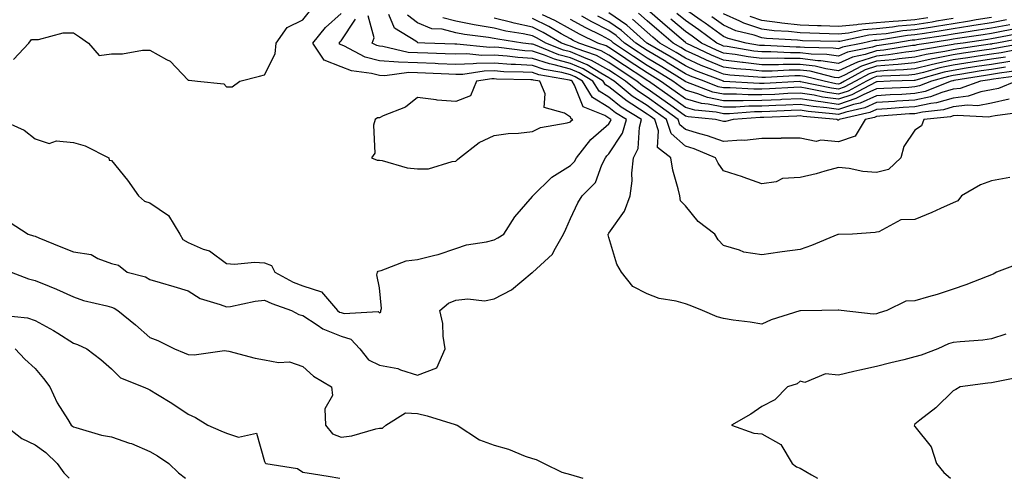
# Model space of a CAD drawing. Units: inches. Extents: x 1002803 to 1005443, y 7245098 to 7247738.
# Drawn here: x 1003304 to 1003561, y 7245098 to 7245218 of the extents above; entities that cross this region are included whole.
import ezdxf

# ---------------------------------------------------------------- set-up
doc = ezdxf.new("R2010")
doc.units = ezdxf.units.IN
doc.header["$MEASUREMENT"] = 0
doc.layers.add('Contour_10027245', color=7, linetype='Continuous', true_color=0xf0742d)

msp = doc.modelspace()

# ---------------------------------------------------------------- linework, layer by layer
at = {"layer": 'Contour_10027245'}
for points in [[(1003565.51, 7245214.46, 3071), (1003559.43, 7245213.3, 3071), (1003558.05, 7245213.04, 3071), (1003557.09, 7245212.88, 3071), (1003550.63, 7245211.92, 3071), (1003548.37, 7245211.6, 3071), (1003548.05, 7245211.55, 3071), (1003547.57, 7245211.44, 3071), (1003539.78, 7245210.19, 3071), (1003538.05, 7245209.78, 3071), (1003535.67, 7245209.54, 3071), (1003531.17, 7245208.8, 3071), (1003528.05, 7245208.51, 3071), (1003523.06, 7245206.93, 3071), (1003523.04, 7245206.93, 3071), (1003518.05, 7245204.68, 3071), (1003514.79, 7245205.18, 3071), (1003512.01, 7245205.88, 3071), (1003508.05, 7245206.35, 3071), (1003503.64, 7245206.33, 3071), (1003502.39, 7245206.26, 3071), (1003498.05, 7245206.24, 3071), (1003493.18, 7245206.79, 3071), (1003492.94, 7245206.81, 3071), (1003488.05, 7245207.43, 3071), (1003484.87, 7245208.74, 3071), (1003478.28, 7245211.92, 3071), (1003478.15, 7245212.02, 3071), (1003478.05, 7245212.09, 3071), (1003476.93, 7245213.04, 3071), (1003472.73, 7245216.6, 3071), (1003468.05, 7245220.72, 3071)], [(1003562, 7245217.97, 3068), (1003558.05, 7245217.24, 3068), (1003553.49, 7245216.48, 3068), (1003552.45, 7245216.32, 3068), (1003548.05, 7245215.61, 3068), (1003544.89, 7245215.08, 3068), (1003540.57, 7245214.44, 3068), (1003538.05, 7245214.04, 3068), (1003536.11, 7245213.86, 3068), (1003528.82, 7245212.69, 3068), (1003528.05, 7245212.61, 3068), (1003527.41, 7245212.56, 3068), (1003524.43, 7245211.92, 3068), (1003519.1, 7245210.87, 3068), (1003518.05, 7245210.39, 3068), (1003516.72, 7245210.59, 3068), (1003509.22, 7245210.75, 3068), (1003508.05, 7245210.88, 3068), (1003507.01, 7245210.88, 3068), (1003498.71, 7245211.26, 3068), (1003498.05, 7245211.25, 3068), (1003497.44, 7245211.31, 3068), (1003493.9, 7245211.92, 3068), (1003489.21, 7245213.08, 3068), (1003488.05, 7245213.6, 3068), (1003483.22, 7245217.09, 3068), (1003482.15, 7245217.82, 3068), (1003478.05, 7245220.67, 3068)], [(1003299.04, 7245191.92, 3086), (1003305.21, 7245189.08, 3086), (1003308.05, 7245186.81, 3086), (1003311.72, 7245185.59, 3086), (1003313.67, 7245186.3, 3086), (1003318.05, 7245185.86, 3086), (1003321.11, 7245184.98, 3086), (1003327.34, 7245181.92, 3086), (1003327.38, 7245181.25, 3086), (1003328.05, 7245181.18, 3086), (1003332.18, 7245176.05, 3086), (1003335.06, 7245171.92, 3086), (1003336.64, 7245170.51, 3086), (1003338.05, 7245170.08, 3086), (1003342.93, 7245166.8, 3086), (1003345.91, 7245161.92, 3086), (1003346.68, 7245160.55, 3086), (1003348.05, 7245159.69, 3086), (1003351.97, 7245158, 3086), (1003353.66, 7245157.53, 3086), (1003358.05, 7245154.25, 3086), (1003360.2, 7245154.07, 3086), (1003365.41, 7245154.56, 3086), (1003368.05, 7245154.39, 3086), (1003369.82, 7245153.69, 3086), (1003370.75, 7245151.92, 3086), (1003375.51, 7245149.38, 3086), (1003378.05, 7245148.34, 3086), (1003382.9, 7245146.77, 3086), (1003387.13, 7245141.92, 3086), (1003387.66, 7245141.53, 3086), (1003388.05, 7245141.38, 3086), (1003388.85, 7245141.12, 3086), (1003397.77, 7245141.64, 3086), (1003398.05, 7245141.31, 3086), (1003398.39, 7245141.58, 3086), (1003398.45, 7245141.92, 3086), (1003398.58, 7245142.45, 3086), (1003398.05, 7245147.86, 3086), (1003397.39, 7245151.26, 3086), (1003397.6, 7245151.92, 3086), (1003397.72, 7245152.25, 3086), (1003398.05, 7245152.31, 3086), (1003398.53, 7245152.4, 3086), (1003405.04, 7245154.93, 3086), (1003408.05, 7245155.27, 3086), (1003412.58, 7245156.45, 3086), (1003413.4, 7245156.57, 3086), (1003418.05, 7245158.19, 3086), (1003420.86, 7245159.11, 3086), (1003426.02, 7245159.89, 3086), (1003428.05, 7245160.4, 3086), (1003429.06, 7245160.91, 3086), (1003430.59, 7245161.92, 3086), (1003433.5, 7245166.47, 3086), (1003438.05, 7245171.74, 3086), (1003438.11, 7245171.86, 3086), (1003438.13, 7245171.92, 3086), (1003443.11, 7245176.86, 3086), (1003448.05, 7245179.87, 3086), (1003449.07, 7245180.9, 3086), (1003449.58, 7245181.92, 3086), (1003453.33, 7245186.64, 3086), (1003458.05, 7245190.81, 3086), (1003458.49, 7245191.48, 3086), (1003458.62, 7245191.92, 3086), (1003458.26, 7245192.13, 3086), (1003458.05, 7245192.3, 3086), (1003457.03, 7245192.94, 3086), (1003451.33, 7245195.2, 3086), (1003449.09, 7245200.88, 3086), (1003448.45, 7245201.92, 3086), (1003448.21, 7245202.08, 3086), (1003448.05, 7245202.13, 3086), (1003447.76, 7245202.21, 3086), (1003439.75, 7245203.62, 3086), (1003438.05, 7245204.18, 3086), (1003435.64, 7245204.33, 3086), (1003430.55, 7245204.42, 3086), (1003428.05, 7245204.61, 3086), (1003425.42, 7245204.55, 3086), (1003419.84, 7245203.71, 3086), (1003418.05, 7245203.66, 3086), (1003416.23, 7245203.74, 3086), (1003410.15, 7245204.02, 3086), (1003408.05, 7245204.11, 3086), (1003405.77, 7245204.2, 3086), (1003399.46, 7245203.33, 3086), (1003398.05, 7245203.41, 3086), (1003396.01, 7245203.96, 3086), (1003390.74, 7245204.61, 3086), (1003388.05, 7245205.69, 3086), (1003383.6, 7245207.47, 3086), (1003380.67, 7245211.92, 3086), (1003384.01, 7245215.96, 3086), (1003388.05, 7245219.64, 3086)], [(1003301.28, 7245165.15, 3085), (1003306.25, 7245161.92, 3085), (1003307.63, 7245161.5, 3085), (1003308.05, 7245161.34, 3085), (1003309.02, 7245160.95, 3085), (1003314.75, 7245158.62, 3085), (1003318.05, 7245157.26, 3085), (1003322.71, 7245156.58, 3085), (1003324.46, 7245155.51, 3085), (1003328.05, 7245154.26, 3085), (1003329.88, 7245153.75, 3085), (1003332.11, 7245151.92, 3085), (1003336.88, 7245150.75, 3085), (1003338.05, 7245150.07, 3085), (1003340.71, 7245149.26, 3085), (1003344.34, 7245148.21, 3085), (1003348.05, 7245147.04, 3085), (1003351.17, 7245145.04, 3085), (1003356.47, 7245143.5, 3085), (1003358.05, 7245142.85, 3085), (1003359.13, 7245143, 3085), (1003365.6, 7245144.37, 3085), (1003368.05, 7245144.67, 3085), (1003369.9, 7245143.77, 3085), (1003375.1, 7245141.92, 3085), (1003376.97, 7245140.84, 3085), (1003378.05, 7245140.6, 3085), (1003381.78, 7245138.19, 3085), (1003383.25, 7245137.12, 3085), (1003388.05, 7245135.22, 3085), (1003390.55, 7245134.42, 3085), (1003392.9, 7245131.92, 3085), (1003395.17, 7245129.04, 3085), (1003398.05, 7245127.62, 3085), (1003402.86, 7245126.73, 3085), (1003403.59, 7245126.38, 3085), (1003408.05, 7245125, 3085), (1003413.05, 7245126.92, 3085), (1003415.25, 7245131.92, 3085), (1003414.72, 7245135.25, 3085), (1003414.62, 7245138.49, 3085), (1003413.9, 7245141.92, 3085), (1003416.1, 7245143.87, 3085), (1003418.05, 7245144.63, 3085), (1003421.14, 7245145.01, 3085), (1003425.55, 7245144.42, 3085), (1003428.05, 7245144.95, 3085), (1003432.62, 7245147.35, 3085), (1003438.01, 7245151.88, 3085), (1003438.05, 7245151.91, 3085), (1003443.32, 7245156.65, 3085), (1003443.76, 7245157.63, 3085), (1003446.23, 7245161.92, 3085), (1003446.8, 7245163.17, 3085), (1003448.05, 7245166, 3085), (1003449.9, 7245170.07, 3085), (1003451.11, 7245171.92, 3085), (1003454.55, 7245175.42, 3085), (1003456.17, 7245180.05, 3085), (1003457.13, 7245181.92, 3085), (1003457.53, 7245182.44, 3085), (1003458.05, 7245182.89, 3085), (1003461.61, 7245188.36, 3085), (1003462.62, 7245191.92, 3085), (1003459.78, 7245193.65, 3085), (1003458.05, 7245195.02, 3085), (1003453.8, 7245197.67, 3085), (1003451.16, 7245201.92, 3085), (1003449.25, 7245203.12, 3085), (1003448.05, 7245203.63, 3085), (1003445.75, 7245204.22, 3085), (1003441.16, 7245205.03, 3085), (1003438.05, 7245206.04, 3085), (1003433.65, 7245206.32, 3085), (1003432.48, 7245206.35, 3085), (1003428.05, 7245206.68, 3085), (1003423.4, 7245206.57, 3085), (1003422.58, 7245206.45, 3085), (1003418.05, 7245206.32, 3085), (1003413.46, 7245206.51, 3085), (1003412.67, 7245206.54, 3085), (1003408.05, 7245206.72, 3085), (1003403.07, 7245206.94, 3085), (1003403.02, 7245206.95, 3085), (1003398.05, 7245207.26, 3085), (1003394.38, 7245208.25, 3085), (1003388.79, 7245211.18, 3085), (1003388.05, 7245211.48, 3085), (1003387.74, 7245211.61, 3085), (1003387.52, 7245211.92, 3085), (1003387.77, 7245212.2, 3085), (1003388.05, 7245212.47, 3085), (1003391.8, 7245218.17, 3085)], [(1003302.38, 7245207.59, 3087), (1003306.43, 7245211.92, 3087), (1003307.13, 7245212.84, 3087), (1003308.05, 7245212.85, 3087), (1003308.96, 7245212.83, 3087), (1003315.36, 7245214.61, 3087), (1003318.05, 7245214.58, 3087), (1003319.7, 7245213.57, 3087), (1003322.03, 7245211.92, 3087), (1003324.8, 7245208.67, 3087), (1003328.05, 7245209.12, 3087), (1003330.88, 7245209.09, 3087), (1003336.17, 7245210.05, 3087), (1003338.05, 7245210.02, 3087), (1003342.36, 7245207.61, 3087), (1003343.33, 7245207.2, 3087), (1003348.05, 7245202.25, 3087), (1003348.32, 7245202.19, 3087), (1003350.53, 7245201.92, 3087), (1003357.42, 7245201.29, 3087), (1003358.05, 7245200.46, 3087), (1003359.55, 7245200.42, 3087), (1003361.6, 7245201.92, 3087), (1003366.75, 7245203.22, 3087), (1003368.05, 7245203.63, 3087), (1003370.85, 7245209.12, 3087), (1003371.06, 7245211.92, 3087), (1003373.95, 7245216.02, 3087), (1003378.05, 7245217.97, 3087), (1003379.81, 7245220.16, 3087)], [(1003565.62, 7245154.35, 3084), (1003559.36, 7245151.92, 3084), (1003558.51, 7245151.46, 3084), (1003558.05, 7245151.22, 3084), (1003556.93, 7245150.8, 3084), (1003551.37, 7245148.6, 3084), (1003548.05, 7245147.47, 3084), (1003543.87, 7245146.1, 3084), (1003541.63, 7245145.5, 3084), (1003538.05, 7245144.45, 3084), (1003535.64, 7245144.33, 3084), (1003530.73, 7245141.92, 3084), (1003528.67, 7245141.3, 3084), (1003528.05, 7245141.08, 3084), (1003527.13, 7245141, 3084), (1003518.78, 7245141.92, 3084), (1003518.17, 7245142.04, 3084), (1003518.05, 7245142.03, 3084), (1003517.96, 7245142.01, 3084), (1003513.69, 7245141.92, 3084), (1003508.14, 7245141.83, 3084), (1003508.05, 7245141.85, 3084), (1003507.94, 7245141.81, 3084), (1003500.48, 7245139.49, 3084), (1003498.05, 7245138.33, 3084), (1003495.02, 7245138.89, 3084), (1003490.56, 7245139.41, 3084), (1003488.05, 7245139.83, 3084), (1003486.39, 7245140.26, 3084), (1003482.52, 7245141.92, 3084), (1003479.32, 7245143.19, 3084), (1003478.05, 7245143.64, 3084), (1003475.64, 7245144.33, 3084), (1003471.17, 7245145.04, 3084), (1003468.05, 7245146.33, 3084), (1003464.33, 7245148.2, 3084), (1003461.36, 7245151.92, 3084), (1003460.14, 7245154.01, 3084), (1003458.05, 7245161.06, 3084), (1003457.89, 7245161.76, 3084), (1003457.9, 7245161.92, 3084), (1003457.95, 7245162.02, 3084), (1003458.05, 7245162.15, 3084), (1003462.09, 7245167.88, 3084), (1003463.58, 7245171.92, 3084), (1003464.15, 7245175.82, 3084), (1003464.04, 7245177.91, 3084), (1003464.45, 7245181.92, 3084), (1003465.67, 7245184.3, 3084), (1003466.07, 7245189.94, 3084), (1003466.62, 7245191.92, 3084), (1003461.29, 7245195.16, 3084), (1003458.05, 7245197.73, 3084), (1003455.47, 7245199.34, 3084), (1003453.87, 7245201.92, 3084), (1003450.3, 7245204.17, 3084), (1003448.05, 7245205.11, 3084), (1003443.73, 7245206.24, 3084), (1003442.57, 7245206.44, 3084), (1003438.05, 7245207.91, 3084), (1003434.28, 7245208.15, 3084), (1003431.48, 7245208.49, 3084), (1003428.05, 7245208.74, 3084), (1003424.8, 7245208.67, 3084), (1003420.91, 7245209.06, 3084), (1003418.05, 7245208.98, 3084), (1003415.23, 7245209.1, 3084), (1003410.73, 7245209.24, 3084), (1003408.05, 7245209.35, 3084), (1003405.59, 7245209.46, 3084), (1003398.92, 7245211.05, 3084), (1003398.05, 7245211.11, 3084), (1003397.41, 7245211.28, 3084), (1003396.18, 7245211.92, 3084), (1003396.68, 7245213.29, 3084), (1003395.14, 7245219.01, 3084)], [(1003562.87, 7245176.74, 3083), (1003558.05, 7245175.89, 3083), (1003555.16, 7245174.81, 3083), (1003550.2, 7245171.92, 3083), (1003549.31, 7245170.66, 3083), (1003548.05, 7245170.12, 3083), (1003544.77, 7245168.64, 3083), (1003542.44, 7245167.53, 3083), (1003538.05, 7245165.72, 3083), (1003534.35, 7245165.62, 3083), (1003528.61, 7245162.48, 3083), (1003528.05, 7245162.43, 3083), (1003527.65, 7245162.32, 3083), (1003521.75, 7245161.92, 3083), (1003518.12, 7245161.85, 3083), (1003518.05, 7245161.84, 3083), (1003517.92, 7245161.79, 3083), (1003511.01, 7245158.96, 3083), (1003508.05, 7245157.88, 3083), (1003503.39, 7245157.26, 3083), (1003502.77, 7245157.2, 3083), (1003498.05, 7245156.51, 3083), (1003493.3, 7245157.17, 3083), (1003492.22, 7245157.75, 3083), (1003488.05, 7245158.96, 3083), (1003486.59, 7245160.46, 3083), (1003485.73, 7245161.92, 3083), (1003481.39, 7245165.26, 3083), (1003478.05, 7245169.29, 3083), (1003476.76, 7245170.63, 3083), (1003476.56, 7245171.92, 3083), (1003476.17, 7245173.8, 3083), (1003474.78, 7245178.65, 3083), (1003474.21, 7245181.92, 3083), (1003470.72, 7245184.59, 3083), (1003471.01, 7245188.96, 3083), (1003470.03, 7245191.92, 3083), (1003468.88, 7245192.75, 3083), (1003468.05, 7245193.34, 3083), (1003464.06, 7245195.91, 3083), (1003462.81, 7245196.68, 3083), (1003458.05, 7245200.45, 3083), (1003457.14, 7245201.01, 3083), (1003456.58, 7245201.92, 3083), (1003451.34, 7245205.21, 3083), (1003448.05, 7245206.61, 3083), (1003443.83, 7245207.7, 3083), (1003441.23, 7245208.74, 3083), (1003438.05, 7245209.77, 3083), (1003436.04, 7245209.91, 3083), (1003429.25, 7245210.72, 3083), (1003428.05, 7245210.81, 3083), (1003426.91, 7245210.78, 3083), (1003418.31, 7245211.66, 3083), (1003418.05, 7245211.65, 3083), (1003417.79, 7245211.66, 3083), (1003409.92, 7245211.92, 3083), (1003408.14, 7245212.01, 3083), (1003408.05, 7245212.05, 3083), (1003407.56, 7245212.41, 3083), (1003401.97, 7245215.84, 3083), (1003400.55, 7245219.42, 3083)], [(1003566.17, 7245193.8, 3082), (1003559.04, 7245192.91, 3082), (1003558.05, 7245192.67, 3082), (1003557.42, 7245192.55, 3082), (1003549.12, 7245192.99, 3082), (1003548.05, 7245192.87, 3082), (1003547.32, 7245192.65, 3082), (1003540.38, 7245191.92, 3082), (1003539.75, 7245190.22, 3082), (1003538.05, 7245189.09, 3082), (1003535.16, 7245184.81, 3082), (1003534.38, 7245181.92, 3082), (1003531.16, 7245178.81, 3082), (1003528.05, 7245178.03, 3082), (1003524.41, 7245178.28, 3082), (1003520.91, 7245179.06, 3082), (1003518.05, 7245179.32, 3082), (1003514.54, 7245178.41, 3082), (1003512.26, 7245177.71, 3082), (1003508.05, 7245176.76, 3082), (1003503.47, 7245176.5, 3082), (1003501.75, 7245175.62, 3082), (1003498.05, 7245175.09, 3082), (1003493.14, 7245176.83, 3082), (1003493.01, 7245176.88, 3082), (1003488.05, 7245178.44, 3082), (1003486.58, 7245180.45, 3082), (1003485.94, 7245181.92, 3082), (1003480.35, 7245184.22, 3082), (1003478.05, 7245184.91, 3082), (1003474.34, 7245188.21, 3082), (1003473.11, 7245191.92, 3082), (1003470.18, 7245194.05, 3082), (1003468.05, 7245195.54, 3082), (1003464.17, 7245198.04, 3082), (1003459.42, 7245201.92, 3082), (1003458.59, 7245202.46, 3082), (1003458.05, 7245202.83, 3082), (1003455.96, 7245204.01, 3082), (1003452.39, 7245206.26, 3082), (1003448.05, 7245208.09, 3082), (1003445.01, 7245208.88, 3082), (1003438.47, 7245211.5, 3082), (1003438.05, 7245211.64, 3082), (1003437.79, 7245211.66, 3082), (1003435.57, 7245211.92, 3082), (1003429.03, 7245212.9, 3082), (1003428.05, 7245213.14, 3082), (1003426.57, 7245213.4, 3082), (1003420.32, 7245214.19, 3082), (1003418.05, 7245214.63, 3082), (1003414.45, 7245215.52, 3082), (1003411.78, 7245215.65, 3082), (1003408.05, 7245217.23, 3082), (1003405.37, 7245219.24, 3082)], [(1003562.73, 7245197.24, 3081), (1003558.05, 7245196.16, 3081), (1003554.47, 7245195.5, 3081), (1003551.78, 7245195.65, 3081), (1003548.05, 7245195.19, 3081), (1003545.52, 7245194.45, 3081), (1003540, 7245193.87, 3081), (1003538.05, 7245193.44, 3081), (1003536.6, 7245193.37, 3081), (1003528.89, 7245192.76, 3081), (1003528.05, 7245192.71, 3081), (1003527.5, 7245192.47, 3081), (1003525.06, 7245191.92, 3081), (1003522.42, 7245187.55, 3081), (1003518.05, 7245186.08, 3081), (1003513.49, 7245186.48, 3081), (1003512.28, 7245186.15, 3081), (1003508.05, 7245187.01, 3081), (1003503.13, 7245187, 3081), (1003503.01, 7245186.96, 3081), (1003498.05, 7245186.95, 3081), (1003493.52, 7245186.45, 3081), (1003492.65, 7245186.52, 3081), (1003488.05, 7245186.17, 3081), (1003483.8, 7245187.67, 3081), (1003481.83, 7245188.14, 3081), (1003478.05, 7245189.27, 3081), (1003476.64, 7245190.51, 3081), (1003476.18, 7245191.92, 3081), (1003471.47, 7245195.34, 3081), (1003468.05, 7245197.75, 3081), (1003465.52, 7245199.39, 3081), (1003462.41, 7245201.92, 3081), (1003459.78, 7245203.65, 3081), (1003458.05, 7245204.81, 3081), (1003453.51, 7245207.38, 3081), (1003452.11, 7245207.86, 3081), (1003448.05, 7245209.59, 3081), (1003446.19, 7245210.06, 3081), (1003441.57, 7245211.92, 3081), (1003439.33, 7245213.2, 3081), (1003438.05, 7245213.83, 3081), (1003435.62, 7245214.35, 3081), (1003431.15, 7245215.02, 3081), (1003428.05, 7245215.81, 3081), (1003423.33, 7245216.64, 3081), (1003422.84, 7245216.71, 3081), (1003418.05, 7245217.66, 3081), (1003414.64, 7245218.51, 3081)], [(1003564.52, 7245201.92, 3080), (1003559.9, 7245200.07, 3080), (1003558.05, 7245199.65, 3080), (1003555.27, 7245199.14, 3080), (1003551.98, 7245197.99, 3080), (1003548.05, 7245197.52, 3080), (1003543.71, 7245196.26, 3080), (1003542.23, 7245196.1, 3080), (1003538.05, 7245195.19, 3080), (1003534.95, 7245195.02, 3080), (1003530.82, 7245194.69, 3080), (1003528.05, 7245194.53, 3080), (1003526.25, 7245193.72, 3080), (1003518.23, 7245191.92, 3080), (1003518.16, 7245191.81, 3080), (1003518.05, 7245191.77, 3080), (1003517.91, 7245191.78, 3080), (1003517.66, 7245191.92, 3080), (1003508.86, 7245192.73, 3080), (1003508.05, 7245192.86, 3080), (1003507.15, 7245192.82, 3080), (1003498.57, 7245192.44, 3080), (1003498.05, 7245192.41, 3080), (1003497.56, 7245192.41, 3080), (1003490.51, 7245191.92, 3080), (1003488.57, 7245191.4, 3080), (1003488.05, 7245191.36, 3080), (1003487.64, 7245191.51, 3080), (1003485.9, 7245191.92, 3080), (1003478.74, 7245192.61, 3080), (1003478.05, 7245192.81, 3080), (1003474.86, 7245195.11, 3080), (1003472.76, 7245196.63, 3080), (1003468.05, 7245199.96, 3080), (1003466.86, 7245200.73, 3080), (1003465.39, 7245201.92, 3080), (1003460.96, 7245204.83, 3080), (1003458.05, 7245206.79, 3080), (1003454.78, 7245208.65, 3080), (1003449.51, 7245210.46, 3080), (1003448.05, 7245211.07, 3080), (1003447.38, 7245211.25, 3080), (1003445.7, 7245211.92, 3080), (1003440.84, 7245214.71, 3080), (1003438.05, 7245216.08, 3080), (1003433.25, 7245217.12, 3080), (1003432.68, 7245217.29, 3080), (1003428.05, 7245218.46, 3080)], [(1003566.43, 7245203.54, 3079), (1003558.6, 7245202.47, 3079), (1003558.05, 7245202.38, 3079), (1003557.65, 7245202.32, 3079), (1003555.24, 7245201.92, 3079), (1003549.9, 7245200.07, 3079), (1003548.05, 7245199.85, 3079), (1003545.12, 7245198.99, 3079), (1003542.14, 7245197.83, 3079), (1003538.05, 7245196.93, 3079), (1003533.3, 7245196.67, 3079), (1003532.75, 7245196.62, 3079), (1003528.05, 7245196.34, 3079), (1003524.99, 7245194.98, 3079), (1003519.97, 7245193.84, 3079), (1003518.05, 7245193.22, 3079), (1003516.54, 7245193.43, 3079), (1003510.15, 7245194.02, 3079), (1003508.05, 7245194.35, 3079), (1003505.74, 7245194.23, 3079), (1003500.12, 7245193.99, 3079), (1003498.05, 7245193.89, 3079), (1003496.09, 7245193.88, 3079), (1003489.56, 7245193.43, 3079), (1003488.05, 7245193.43, 3079), (1003486.14, 7245193.83, 3079), (1003480.51, 7245194.38, 3079), (1003478.05, 7245195.06, 3079), (1003474.07, 7245197.94, 3079), (1003468.4, 7245201.92, 3079), (1003468.19, 7245202.06, 3079), (1003468.05, 7245202.13, 3079), (1003467.42, 7245202.55, 3079), (1003462.15, 7245206.02, 3079), (1003458.05, 7245208.78, 3079), (1003456.05, 7245209.92, 3079), (1003450.2, 7245211.92, 3079), (1003448.75, 7245212.62, 3079), (1003448.05, 7245213.01, 3079), (1003445.62, 7245214.35, 3079), (1003442.36, 7245216.23, 3079), (1003438.05, 7245218.34, 3079)], [(1003565.24, 7245204.73, 3078), (1003560.17, 7245204.04, 3078), (1003558.05, 7245203.71, 3078), (1003556.5, 7245203.47, 3078), (1003548.23, 7245202.1, 3078), (1003548.05, 7245202.07, 3078), (1003547.93, 7245202.04, 3078), (1003547.49, 7245201.92, 3078), (1003540.72, 7245199.25, 3078), (1003538.05, 7245198.68, 3078), (1003534.61, 7245198.48, 3078), (1003531.6, 7245198.37, 3078), (1003528.05, 7245198.15, 3078), (1003523.74, 7245196.23, 3078), (1003521.96, 7245195.83, 3078), (1003518.05, 7245194.55, 3078), (1003514.99, 7245194.98, 3078), (1003511.44, 7245195.31, 3078), (1003508.05, 7245195.85, 3078), (1003504.31, 7245195.66, 3078), (1003501.67, 7245195.54, 3078), (1003498.05, 7245195.37, 3078), (1003494.6, 7245195.37, 3078), (1003491.26, 7245195.13, 3078), (1003488.05, 7245195.12, 3078), (1003484, 7245195.97, 3078), (1003482.27, 7245196.14, 3078), (1003478.05, 7245197.32, 3078), (1003475.37, 7245199.24, 3078), (1003471.58, 7245201.92, 3078), (1003469.41, 7245203.28, 3078), (1003468.05, 7245204.09, 3078), (1003463.33, 7245207.2, 3078), (1003461.59, 7245208.38, 3078), (1003458.05, 7245210.77, 3078), (1003457.31, 7245211.18, 3078), (1003455.16, 7245211.92, 3078), (1003450.37, 7245214.24, 3078), (1003448.05, 7245215.55, 3078), (1003443.94, 7245217.81, 3078), (1003440.66, 7245219.31, 3078)], [(1003561.74, 7245205.61, 3077), (1003558.05, 7245205.04, 3077), (1003555.35, 7245204.62, 3077), (1003549.83, 7245203.7, 3077), (1003548.05, 7245203.42, 3077), (1003546.81, 7245203.16, 3077), (1003542.42, 7245201.92, 3077), (1003539.28, 7245200.69, 3077), (1003538.05, 7245200.42, 3077), (1003536.46, 7245200.33, 3077), (1003529.9, 7245200.07, 3077), (1003528.05, 7245199.97, 3077), (1003524.51, 7245198.38, 3077), (1003522.6, 7245197.37, 3077), (1003518.05, 7245195.88, 3077), (1003513.44, 7245196.53, 3077), (1003512.73, 7245196.6, 3077), (1003508.05, 7245197.34, 3077), (1003503.24, 7245197.11, 3077), (1003502.88, 7245197.09, 3077), (1003498.05, 7245196.85, 3077), (1003493.13, 7245196.84, 3077), (1003492.96, 7245196.83, 3077), (1003488.05, 7245196.82, 3077), (1003483.83, 7245197.7, 3077), (1003481.3, 7245198.67, 3077), (1003478.05, 7245199.58, 3077), (1003476.69, 7245200.56, 3077), (1003474.75, 7245201.92, 3077), (1003470.64, 7245204.51, 3077), (1003468.05, 7245206.03, 3077), (1003464.51, 7245208.38, 3077), (1003459.26, 7245211.92, 3077), (1003458.63, 7245212.5, 3077), (1003458.05, 7245212.89, 3077), (1003456.09, 7245213.88, 3077), (1003452.01, 7245215.88, 3077), (1003448.05, 7245218.09, 3077)], [(1003562.85, 7245207.12, 3076), (1003558.05, 7245206.35, 3076), (1003554.2, 7245205.77, 3076), (1003551.44, 7245205.31, 3076), (1003548.05, 7245204.77, 3076), (1003545.69, 7245204.28, 3076), (1003538.32, 7245202.19, 3076), (1003538.05, 7245202.13, 3076), (1003537.85, 7245202.12, 3076), (1003531.62, 7245201.92, 3076), (1003528.18, 7245201.79, 3076), (1003528.05, 7245201.78, 3076), (1003527.8, 7245201.67, 3076), (1003521.6, 7245198.37, 3076), (1003518.05, 7245197.2, 3076), (1003513.92, 7245197.79, 3076), (1003511.72, 7245198.25, 3076), (1003508.05, 7245198.84, 3076), (1003504.81, 7245198.68, 3076), (1003501.47, 7245198.5, 3076), (1003498.05, 7245198.34, 3076), (1003494.46, 7245198.33, 3076), (1003491.45, 7245198.52, 3076), (1003488.05, 7245198.51, 3076), (1003485.23, 7245199.1, 3076), (1003478.17, 7245201.8, 3076), (1003478.05, 7245201.83, 3076), (1003478, 7245201.87, 3076), (1003477.92, 7245201.92, 3076), (1003471.86, 7245205.73, 3076), (1003468.05, 7245207.97, 3076), (1003465.68, 7245209.55, 3076), (1003462.17, 7245211.92, 3076), (1003459.99, 7245213.86, 3076), (1003458.05, 7245215.19, 3076), (1003453.6, 7245217.47, 3076), (1003451, 7245218.97, 3076)], [(1003561.71, 7245208.26, 3075), (1003558.05, 7245207.68, 3075), (1003553.06, 7245206.91, 3075), (1003553.04, 7245206.91, 3075), (1003548.05, 7245206.13, 3075), (1003544.57, 7245205.4, 3075), (1003540.34, 7245204.21, 3075), (1003538.05, 7245203.66, 3075), (1003536.48, 7245203.49, 3075), (1003529.41, 7245203.28, 3075), (1003528.05, 7245203.16, 3075), (1003527.11, 7245202.86, 3075), (1003525.39, 7245201.92, 3075), (1003520.6, 7245199.37, 3075), (1003518.05, 7245198.53, 3075), (1003515.08, 7245198.95, 3075), (1003509.93, 7245200.04, 3075), (1003508.05, 7245200.34, 3075), (1003506.38, 7245200.25, 3075), (1003500.06, 7245199.91, 3075), (1003498.05, 7245199.81, 3075), (1003495.94, 7245199.81, 3075), (1003489.76, 7245200.21, 3075), (1003488.05, 7245200.2, 3075), (1003486.63, 7245200.5, 3075), (1003482.92, 7245201.92, 3075), (1003479.4, 7245203.27, 3075), (1003478.05, 7245203.88, 3075), (1003473.08, 7245206.95, 3075), (1003472.92, 7245207.05, 3075), (1003468.05, 7245209.93, 3075), (1003466.85, 7245210.72, 3075), (1003465.07, 7245211.92, 3075), (1003461.36, 7245215.23, 3075), (1003458.05, 7245217.5, 3075), (1003455.12, 7245218.99, 3075)], [(1003566.67, 7245210.54, 3074), (1003560.57, 7245209.4, 3074), (1003558.05, 7245209.01, 3074), (1003554.6, 7245208.47, 3074), (1003551.89, 7245208.08, 3074), (1003548.05, 7245207.49, 3074), (1003543.45, 7245206.52, 3074), (1003542.34, 7245206.21, 3074), (1003538.05, 7245205.19, 3074), (1003535.09, 7245204.88, 3074), (1003530.88, 7245204.75, 3074), (1003528.05, 7245204.5, 3074), (1003526.1, 7245203.87, 3074), (1003522.51, 7245201.92, 3074), (1003519.6, 7245200.37, 3074), (1003518.05, 7245199.86, 3074), (1003516.25, 7245200.12, 3074), (1003508.16, 7245201.81, 3074), (1003508.05, 7245201.83, 3074), (1003507.95, 7245201.82, 3074), (1003498.65, 7245201.32, 3074), (1003498.05, 7245201.3, 3074), (1003497.42, 7245201.3, 3074), (1003488.07, 7245201.9, 3074), (1003488.03, 7245201.9, 3074), (1003487.99, 7245201.92, 3074), (1003480.79, 7245204.66, 3074), (1003478.05, 7245205.92, 3074), (1003474.34, 7245208.21, 3074), (1003468.17, 7245211.8, 3074), (1003468.05, 7245211.87, 3074), (1003467.97, 7245211.92, 3074), (1003462.73, 7245216.6, 3074), (1003458.05, 7245219.8, 3074)], [(1003566.79, 7245211.92, 3073), (1003559.43, 7245210.54, 3073), (1003558.05, 7245210.33, 3073), (1003556.17, 7245210.05, 3073), (1003550.72, 7245209.25, 3073), (1003548.05, 7245208.83, 3073), (1003544.15, 7245208.02, 3073), (1003542.26, 7245207.71, 3073), (1003538.05, 7245206.72, 3073), (1003533.7, 7245206.27, 3073), (1003532.36, 7245206.23, 3073), (1003528.05, 7245205.84, 3073), (1003525.08, 7245204.89, 3073), (1003519.63, 7245201.92, 3073), (1003518.6, 7245201.37, 3073), (1003518.05, 7245201.19, 3073), (1003517.42, 7245201.29, 3073), (1003514.37, 7245201.92, 3073), (1003509.31, 7245203.18, 3073), (1003508.05, 7245203.34, 3073), (1003506.64, 7245203.33, 3073), (1003499.03, 7245202.9, 3073), (1003498.05, 7245202.89, 3073), (1003496.96, 7245203.01, 3073), (1003489.67, 7245203.54, 3073), (1003488.05, 7245203.75, 3073), (1003484.95, 7245205.02, 3073), (1003482.2, 7245206.07, 3073), (1003478.05, 7245207.96, 3073), (1003475.6, 7245209.47, 3073), (1003471.39, 7245211.92, 3073), (1003469.58, 7245213.45, 3073), (1003468.05, 7245214.8, 3073), (1003464.26, 7245218.13, 3073)], [(1003566.68, 7245213.29, 3072), (1003559.51, 7245211.92, 3072), (1003558.27, 7245211.7, 3072), (1003558.05, 7245211.66, 3072), (1003557.74, 7245211.61, 3072), (1003549.54, 7245210.43, 3072), (1003548.05, 7245210.19, 3072), (1003545.86, 7245209.73, 3072), (1003541.02, 7245208.95, 3072), (1003538.05, 7245208.25, 3072), (1003533.96, 7245207.83, 3072), (1003532.4, 7245207.57, 3072), (1003528.05, 7245207.17, 3072), (1003524.06, 7245205.91, 3072), (1003519.61, 7245203.48, 3072), (1003518.05, 7245202.78, 3072), (1003517.03, 7245202.94, 3072), (1003510.66, 7245204.53, 3072), (1003508.05, 7245204.85, 3072), (1003505.14, 7245204.83, 3072), (1003500.71, 7245204.58, 3072), (1003498.05, 7245204.56, 3072), (1003495.07, 7245204.9, 3072), (1003491.3, 7245205.17, 3072), (1003488.05, 7245205.58, 3072), (1003483.57, 7245207.44, 3072), (1003481.58, 7245208.39, 3072), (1003478.05, 7245210, 3072), (1003476.86, 7245210.73, 3072), (1003474.82, 7245211.92, 3072), (1003471.16, 7245215.03, 3072), (1003468.05, 7245217.76, 3072), (1003465.83, 7245219.7, 3072)], [(1003564.35, 7245215.62, 3070), (1003561.15, 7245215.02, 3070), (1003558.05, 7245214.44, 3070), (1003555.89, 7245214.08, 3070), (1003549.22, 7245213.09, 3070), (1003548.05, 7245212.9, 3070), (1003547.21, 7245212.76, 3070), (1003541.59, 7245211.92, 3070), (1003538.54, 7245211.43, 3070), (1003538.05, 7245211.31, 3070), (1003537.38, 7245211.25, 3070), (1003529.94, 7245210.03, 3070), (1003528.05, 7245209.85, 3070), (1003525.02, 7245208.89, 3070), (1003521.73, 7245208.24, 3070), (1003518.05, 7245206.58, 3070), (1003513.42, 7245207.29, 3070), (1003512.66, 7245207.31, 3070), (1003508.05, 7245207.87, 3070), (1003503.98, 7245207.85, 3070), (1003502.04, 7245207.93, 3070), (1003498.05, 7245207.91, 3070), (1003494.45, 7245208.32, 3070), (1003491.08, 7245208.89, 3070), (1003488.05, 7245209.27, 3070), (1003486.17, 7245210.05, 3070), (1003482.3, 7245211.92, 3070), (1003479.84, 7245213.71, 3070), (1003478.05, 7245214.95, 3070), (1003474.28, 7245218.15, 3070)], [(1003562.86, 7245216.73, 3069), (1003558.05, 7245215.85, 3069), (1003554.69, 7245215.28, 3069), (1003550.84, 7245214.71, 3069), (1003548.05, 7245214.25, 3069), (1003546.05, 7245213.92, 3069), (1003539, 7245212.87, 3069), (1003538.05, 7245212.71, 3069), (1003537.32, 7245212.65, 3069), (1003532.79, 7245211.92, 3069), (1003528.71, 7245211.26, 3069), (1003528.05, 7245211.2, 3069), (1003526.99, 7245210.86, 3069), (1003520.42, 7245209.55, 3069), (1003518.05, 7245208.48, 3069), (1003515.07, 7245208.94, 3069), (1003510.94, 7245209.03, 3069), (1003508.05, 7245209.38, 3069), (1003505.49, 7245209.36, 3069), (1003500.37, 7245209.6, 3069), (1003498.05, 7245209.58, 3069), (1003495.95, 7245209.82, 3069), (1003488.97, 7245211, 3069), (1003488.05, 7245211.12, 3069), (1003487.48, 7245211.35, 3069), (1003486.3, 7245211.92, 3069), (1003481.53, 7245215.4, 3069), (1003478.05, 7245217.81, 3069), (1003475.82, 7245219.69, 3069)], [(1003558.05, 7245218.65, 3067), (1003554.11, 7245217.98, 3067), (1003552.31, 7245217.66, 3067), (1003548.05, 7245216.97, 3067), (1003543.71, 7245216.26, 3067), (1003542.14, 7245216.01, 3067), (1003538.05, 7245215.36, 3067), (1003534.89, 7245215.08, 3067), (1003530.5, 7245214.37, 3067), (1003528.05, 7245214.14, 3067), (1003526, 7245213.97, 3067), (1003518.47, 7245212.34, 3067), (1003518.05, 7245212.3, 3067), (1003508.67, 7245212.54, 3067), (1003508.05, 7245212.56, 3067), (1003507.33, 7245212.64, 3067), (1003499.26, 7245213.13, 3067), (1003498.05, 7245213.29, 3067), (1003496, 7245213.97, 3067), (1003491.28, 7245215.15, 3067), (1003488.05, 7245216.57, 3067), (1003484.94, 7245218.81, 3067)], [(1003548.05, 7245218.33, 3066), (1003543.74, 7245217.61, 3066), (1003542.57, 7245217.4, 3066), (1003538.05, 7245216.68, 3066), (1003533.67, 7245216.3, 3066), (1003532.19, 7245216.06, 3066), (1003528.05, 7245215.65, 3066), (1003524.59, 7245215.38, 3066), (1003520.66, 7245214.53, 3066), (1003518.05, 7245214.26, 3066), (1003515.61, 7245214.36, 3066), (1003510.62, 7245214.49, 3066), (1003508.05, 7245214.59, 3066), (1003505.04, 7245214.93, 3066), (1003501.28, 7245215.15, 3066), (1003498.05, 7245215.56, 3066), (1003493.29, 7245217.16, 3066), (1003492.3, 7245217.67, 3066), (1003488.05, 7245219.54, 3066)], [(1003541.43, 7245218.54, 3065), (1003538.05, 7245217.99, 3065), (1003533.75, 7245217.62, 3065), (1003532.38, 7245217.59, 3065), (1003528.05, 7245217.17, 3065), (1003523.18, 7245216.79, 3065), (1003522.84, 7245216.71, 3065), (1003518.05, 7245216.23, 3065), (1003513.56, 7245216.41, 3065), (1003512.56, 7245216.43, 3065), (1003508.05, 7245216.62, 3065), (1003503.28, 7245217.15, 3065), (1003502.72, 7245217.25, 3065), (1003498.05, 7245217.84, 3065), (1003494.99, 7245218.86, 3065)], [(1003301.82, 7245151.92, 3084), (1003306.32, 7245150.19, 3084), (1003308.05, 7245149.78, 3084), (1003311.72, 7245148.25, 3084), (1003313.64, 7245147.51, 3084), (1003318.05, 7245145.46, 3084), (1003320.7, 7245144.57, 3084), (1003326.79, 7245143.18, 3084), (1003328.05, 7245142.82, 3084), (1003328.7, 7245142.57, 3084), (1003329.67, 7245141.92, 3084), (1003334.26, 7245138.13, 3084), (1003338.05, 7245134.87, 3084), (1003340.17, 7245134.04, 3084), (1003344.47, 7245131.92, 3084), (1003347.01, 7245130.88, 3084), (1003348.05, 7245130.44, 3084), (1003349.64, 7245130.33, 3084), (1003357.56, 7245131.43, 3084), (1003358.05, 7245131.37, 3084), (1003358.73, 7245131.24, 3084), (1003365.54, 7245129.41, 3084), (1003368.05, 7245128.97, 3084), (1003371.67, 7245128.3, 3084), (1003374.58, 7245128.45, 3084), (1003378.05, 7245127.28, 3084), (1003380.86, 7245124.73, 3084), (1003385.52, 7245121.92, 3084), (1003385.83, 7245119.7, 3084), (1003383.81, 7245116.16, 3084), (1003383.95, 7245111.92, 3084), (1003385.81, 7245109.68, 3084), (1003388.05, 7245108.77, 3084), (1003390.89, 7245109.08, 3084), (1003397.1, 7245110.97, 3084), (1003398.05, 7245111.13, 3084), (1003398.88, 7245111.09, 3084), (1003399.77, 7245111.92, 3084), (1003404.87, 7245115.1, 3084), (1003408.05, 7245114.93, 3084), (1003410.52, 7245114.39, 3084), (1003417.89, 7245112.08, 3084), (1003418.05, 7245112.04, 3084), (1003418.16, 7245112.03, 3084), (1003418.36, 7245111.92, 3084), (1003424.19, 7245108.06, 3084), (1003428.05, 7245106.69, 3084), (1003431.8, 7245105.67, 3084), (1003436.14, 7245103.83, 3084), (1003438.05, 7245103.17, 3084), (1003439.04, 7245102.91, 3084), (1003441.15, 7245101.92, 3084), (1003445.78, 7245099.65, 3084), (1003448.05, 7245099.02, 3084), (1003451.26, 7245098, 3084)], [(1003299.31, 7245140.66, 3083), (1003306.1, 7245139.97, 3083), (1003308.05, 7245139.31, 3083), (1003312.86, 7245136.73, 3083), (1003314.01, 7245135.96, 3083), (1003318.05, 7245133.37, 3083), (1003319.13, 7245133, 3083), (1003321.57, 7245131.92, 3083), (1003325.24, 7245129.11, 3083), (1003328.05, 7245126.62, 3083), (1003330.4, 7245124.27, 3083), (1003336.26, 7245121.92, 3083), (1003337.52, 7245121.39, 3083), (1003338.05, 7245121.18, 3083), (1003340.02, 7245119.95, 3083), (1003343.78, 7245117.65, 3083), (1003348.05, 7245114.75, 3083), (1003350.01, 7245113.88, 3083), (1003353.23, 7245111.92, 3083), (1003356.57, 7245110.44, 3083), (1003358.05, 7245109.82, 3083), (1003361.2, 7245108.77, 3083), (1003365.93, 7245109.8, 3083), (1003368.05, 7245102.43, 3083), (1003368.16, 7245102.03, 3083), (1003368.36, 7245101.92, 3083), (1003376.66, 7245100.53, 3083), (1003378.05, 7245099.63, 3083), (1003380.79, 7245099.18, 3083), (1003384.66, 7245098.53, 3083), (1003387.73, 7245098, 3083)], [(1003561.83, 7245135.7, 3085), (1003558.05, 7245134.51, 3085), (1003555.78, 7245134.19, 3085), (1003549.89, 7245133.76, 3085), (1003548.05, 7245133.52, 3085), (1003546.8, 7245133.17, 3085), (1003544.05, 7245131.92, 3085), (1003539.7, 7245130.27, 3085), (1003538.05, 7245129.77, 3085), (1003535.18, 7245129.05, 3085), (1003531.74, 7245128.23, 3085), (1003528.05, 7245127.27, 3085), (1003523.64, 7245126.33, 3085), (1003522.07, 7245125.94, 3085), (1003518.05, 7245125.04, 3085), (1003514.66, 7245125.31, 3085), (1003509.25, 7245123.12, 3085), (1003508.05, 7245123.42, 3085), (1003507.27, 7245122.7, 3085), (1003504.77, 7245121.92, 3085), (1003501.4, 7245118.57, 3085), (1003498.05, 7245116.83, 3085), (1003495.2, 7245114.77, 3085), (1003490.1, 7245111.92, 3085), (1003495.95, 7245109.82, 3085), (1003498.05, 7245109.64, 3085), (1003503.02, 7245106.89, 3085), (1003505.97, 7245101.92, 3085), (1003507.14, 7245101.01, 3085), (1003508.05, 7245100.62, 3085), (1003511.06, 7245098.91, 3085), (1003512.55, 7245098, 3085)], [(1003302.81, 7245131.92, 3082), (1003305.36, 7245129.23, 3082), (1003308.05, 7245126.71, 3082), (1003310.24, 7245124.11, 3082), (1003311.88, 7245121.92, 3082), (1003313.86, 7245117.73, 3082), (1003316.59, 7245113.38, 3082), (1003317.44, 7245111.92, 3082), (1003317.81, 7245111.68, 3082), (1003318.05, 7245111.45, 3082), (1003318.66, 7245111.31, 3082), (1003325.45, 7245109.32, 3082), (1003328.05, 7245108.85, 3082), (1003332.74, 7245107.23, 3082), (1003333.23, 7245107.1, 3082), (1003338.05, 7245105.05, 3082), (1003340.02, 7245103.89, 3082), (1003343.04, 7245101.92, 3082), (1003345.53, 7245099.4, 3082), (1003347.36, 7245098, 3082)], [(1003565.51, 7245124.46, 3086), (1003559.4, 7245123.27, 3086), (1003558.05, 7245122.98, 3086), (1003557.08, 7245122.89, 3086), (1003549.92, 7245121.92, 3086), (1003548.75, 7245121.22, 3086), (1003548.05, 7245120.88, 3086), (1003543.55, 7245116.42, 3086), (1003539.32, 7245113.19, 3086), (1003538.05, 7245112.18, 3086), (1003537.94, 7245112.03, 3086), (1003537.91, 7245111.92, 3086), (1003537.9, 7245111.77, 3086), (1003538.05, 7245111.6, 3086), (1003542.33, 7245106.2, 3086), (1003543.71, 7245101.92, 3086), (1003545.65, 7245099.52, 3086), (1003547.32, 7245098, 3086)], [(1003300.15, 7245111.92, 3081), (1003304.59, 7245108.46, 3081), (1003308.05, 7245106.74, 3081), (1003310.88, 7245104.75, 3081), (1003313.84, 7245101.92, 3081), (1003315.54, 7245099.41, 3081), (1003316.95, 7245098, 3081)]]:
    msp.add_polyline3d(points, dxfattribs=at)
msp.add_polyline3d([(1003418.05, 7245181, 3087), (1003418.49, 7245181.48, 3087), (1003419.04, 7245181.92, 3087), (1003424.1, 7245185.87, 3087), (1003428.05, 7245187.69, 3087), (1003431.69, 7245188.28, 3087), (1003434.46, 7245188.33, 3087), (1003438.05, 7245188.79, 3087), (1003440.16, 7245189.81, 3087), (1003447.16, 7245191.03, 3087), (1003448.05, 7245191.31, 3087), (1003448.31, 7245191.66, 3087), (1003448.62, 7245191.92, 3087), (1003448.21, 7245192.08, 3087), (1003448.05, 7245192.49, 3087), (1003446.42, 7245193.55, 3087), (1003441.16, 7245195.03, 3087), (1003441.36, 7245198.61, 3087), (1003440, 7245201.92, 3087), (1003438.34, 7245202.21, 3087), (1003438.05, 7245202.31, 3087), (1003437.64, 7245202.33, 3087), (1003428.63, 7245202.5, 3087), (1003428.05, 7245202.55, 3087), (1003427.44, 7245202.53, 3087), (1003423.41, 7245201.92, 3087), (1003421.85, 7245198.12, 3087), (1003418.05, 7245196.59, 3087), (1003413.12, 7245196.99, 3087), (1003412.91, 7245197.06, 3087), (1003408.05, 7245197.69, 3087), (1003404.86, 7245195.11, 3087), (1003399, 7245192.87, 3087), (1003398.05, 7245192.39, 3087), (1003397.58, 7245192.39, 3087), (1003396.96, 7245191.92, 3087), (1003396.55, 7245190.42, 3087), (1003396.84, 7245183.13, 3087), (1003395.96, 7245181.92, 3087), (1003397.44, 7245181.31, 3087), (1003398.05, 7245181.3, 3087), (1003398.77, 7245181.2, 3087), (1003405.35, 7245179.22, 3087), (1003408.05, 7245178.98, 3087), (1003410.93, 7245179.04, 3087), (1003417.09, 7245180.96, 3087)], close=True, dxfattribs=at)

doc.saveas('drawing.dxf')
